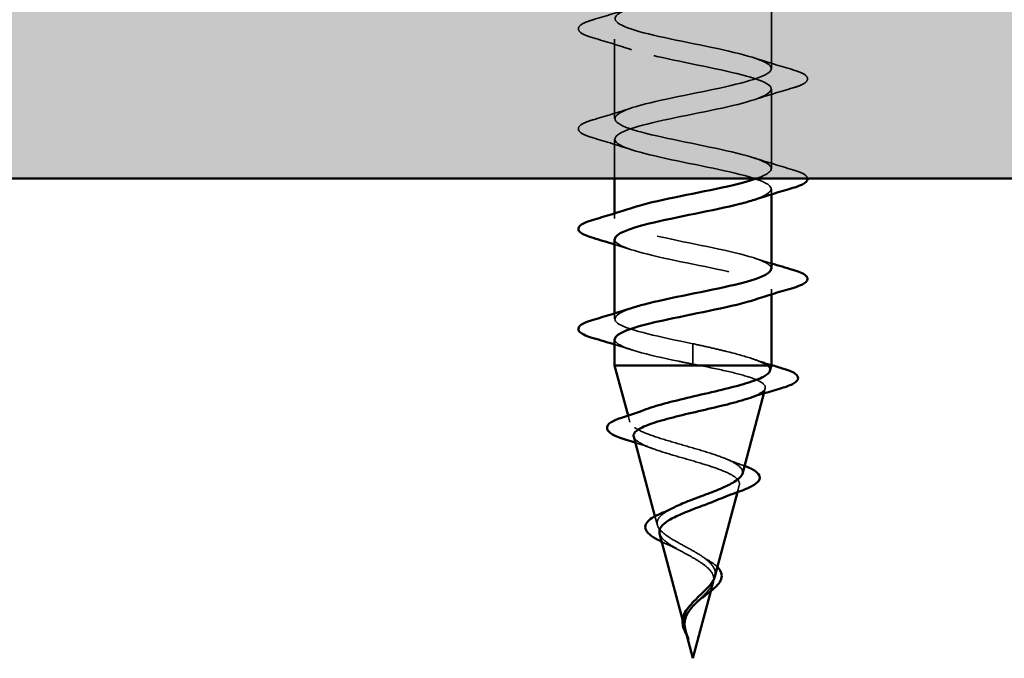
# Model space of a CAD drawing. Units: inches. Extents: x 0.7 to 26.8, y 0.8 to 20.5.
# Drawn here: x 21.4 to 22.2, y 5 to 5.5 of the extents above; entities that cross this region are included whole.
import ezdxf

# ---------------------------------------------------------------- set-up
doc = ezdxf.new("R2010")
doc.units = ezdxf.units.IN
doc.header["$LTSCALE"] = 2.5
doc.header["$MEASUREMENT"] = 0
doc.linetypes.add('DASHED', pattern=[0.2067, 0.1654, -0.0413])
for name, color, linetype, lineweight in [('Hatch (ANSI)', 7, 'Continuous', 18), ('Hidden (ANSI)', 7, 'DASHED', 35), ('Visible (ANSI)', 7, 'Continuous', 50)]:
    doc.layers.add(name, color=color, linetype=linetype, lineweight=lineweight)

msp = doc.modelspace()

# ---------------------------------------------------------------- hatches: boundary and pattern name
at = {"layer": 'Hatch (ANSI)', "true_color": 0x804000}
h = msp.add_hatch(dxfattribs=at)
h.set_pattern_fill('INSUL', color=36, scale=0.75, style=0)
h.paths.add_polyline_path([(1.70562, 5.89947), (25.70562, 5.89947), (25.70562, 5.39947), (1.70562, 5.39947)])

# ---------------------------------------------------------------- linework, layer by layer
at = {"layer": 'Hidden (ANSI)', "ltscale": 0.050184}
for p, q in [((22.04212, 5.55672), (22.04212, 5.49072)), ((21.91212, 5.51522), (21.91212, 5.44922)), ((22.04212, 5.47372), (22.04212, 5.40772))]:
    msp.add_line(p, q, dxfattribs=at)
at = {"layer": 'Hidden (ANSI)', "ltscale": 0.024852}
msp.add_line((21.91212, 5.43222), (21.91212, 5.39947), dxfattribs=at)
at = {"layer": 'Hidden (ANSI)', "ltscale": 0.003242}
for p, q in [((22.04212, 5.39072), (22.04212, 5.38634)), ((21.91212, 5.37061), (21.91212, 5.36622)), ((22.04212, 5.30772), (22.04212, 5.30334)), ((21.91212, 5.28761), (21.91212, 5.28322))]:
    msp.add_line(p, q, dxfattribs=at)
at = {"layer": 'Hidden (ANSI)', "ltscale": 0.022911}
for p, q in [((21.97712, 5.26247), (21.97712, 5.25494)), ((21.97712, 5.253), (21.97712, 5.24547))]:
    msp.add_line(p, q, dxfattribs=at)
at = {"layer": 'Hidden (ANSI)', "ltscale": 0.001909}
msp.add_line((21.97712, 5.25494), (21.97712, 5.253), dxfattribs=at)
at = {"layer": 'Hidden (ANSI)', "ltscale": 0.003239}
msp.add_line((22.03591, 5.22123), (22.03704, 5.22546), dxfattribs=at)
at = {"layer": 'Hidden (ANSI)', "ltscale": 0.004255}
msp.add_line((21.92474, 5.19732), (21.92326, 5.20284), dxfattribs=at)
at = {"layer": 'Hidden (ANSI)', "ltscale": 0.004514}
msp.add_line((22.01399, 5.13929), (22.01555, 5.14514), dxfattribs=at)
at = {"layer": 'Hidden (ANSI)', "ltscale": 0.005666}
msp.add_line((21.94756, 5.11199), (21.9456, 5.1193), dxfattribs=at)
at = {"layer": 'Hidden (ANSI)', "ltscale": 0.005849}
msp.add_line((21.99205, 5.05726), (21.99406, 5.06481), dxfattribs=at)
at = {"layer": 'Hidden (ANSI)', "ltscale": 0.005423}
msp.add_line((21.97039, 5.02666), (21.96851, 5.03366), dxfattribs=at)
at = {"layer": 'Hidden (ANSI)', "ltscale": 1.175953}
msp.add_open_spline([(22.02955, 5.39947), (22.03889, 5.40276), (22.04361, 5.40605), (22.04164, 5.40933), (22.03839, 5.41477), (22.01706, 5.42021), (21.9909, 5.42565), (21.96475, 5.43109), (21.93565, 5.43653), (21.92168, 5.44197), (21.90771, 5.44741), (21.90988, 5.45285), (21.92683, 5.45829), (21.94379, 5.46373), (21.97431, 5.46917), (21.99945, 5.4746), (22.02459, 5.48004), (22.04252, 5.48548), (22.04212, 5.49092), (22.04171, 5.49636), (22.023, 5.5018), (21.99759, 5.50724), (21.97219, 5.51268), (21.94193, 5.51812), (21.92561, 5.52356), (21.90929, 5.529), (21.90808, 5.53444), (21.92273, 5.53988), (21.93738, 5.54532), (21.96684, 5.55075), (21.99282, 5.55619), (22.01879, 5.56163), (22.0394, 5.56707), (22.04185, 5.57251), (22.0443, 5.57795), (22.02841, 5.58339), (22.00405, 5.58883), (21.97969, 5.59427), (21.94862, 5.59971), (21.93013, 5.60515), (21.91164, 5.61059), (21.90706, 5.61603), (21.91925, 5.62147), (21.93143, 5.6269), (21.95949, 5.63234), (21.986, 5.63778), (22.01252, 5.64322), (22.03557, 5.64866), (22.04085, 5.6541), (22.04612, 5.65954), (22.03324, 5.66498), (22.01021, 5.67042), (21.98717, 5.67586), (21.95563, 5.6813), (21.93519, 5.68674), (21.91474, 5.69218), (21.90685, 5.69762), (21.91642, 5.70305), (21.92599, 5.70849), (21.95234, 5.71393), (21.97909, 5.71937), (22.00584, 5.72481), (22.03107, 5.73025), (22.03912, 5.73569), (22.04716, 5.74113), (22.03744, 5.74657), (22.01598, 5.75201), (21.99453, 5.75745), (21.96289, 5.76289), (21.94072, 5.76833), (21.91855, 5.77377), (21.90744, 5.7792), (21.91429, 5.78464), (21.92114, 5.79008), (21.94546, 5.79552), (21.97215, 5.80096), (21.99884, 5.8064), (22.02596, 5.81184), (22.03668, 5.81728), (22.0474, 5.82272), (22.04094, 5.82816), (22.02131, 5.8336), (22.00169, 5.83904), (21.97031, 5.84448), (21.94667, 5.84992), (21.92302, 5.85535), (21.90882, 5.86079), (21.91287, 5.86623), (21.91693, 5.87167), (21.93895, 5.87711), (21.96527, 5.88255), (21.96918, 5.88336), (21.97315, 5.88417), (21.97712, 5.88497)], degree=3, knots=[-36.752849, -36.752849, -36.752849, -36.752849, -36.006397, -36.006397, -36.006397, -34.77112, -34.77112, -34.77112, -33.535843, -33.535843, -33.535843, -32.300566, -32.300566, -32.300566, -31.06529, -31.06529, -31.06529, -29.830013, -29.830013, -29.830013, -28.594736, -28.594736, -28.594736, -27.359459, -27.359459, -27.359459, -26.124182, -26.124182, -26.124182, -24.888905, -24.888905, -24.888905, -23.653628, -23.653628, -23.653628, -22.418351, -22.418351, -22.418351, -21.183074, -21.183074, -21.183074, -19.947797, -19.947797, -19.947797, -18.71252, -18.71252, -18.71252, -17.477243, -17.477243, -17.477243, -16.241966, -16.241966, -16.241966, -15.006689, -15.006689, -15.006689, -13.771412, -13.771412, -13.771412, -12.536135, -12.536135, -12.536135, -11.300858, -11.300858, -11.300858, -10.065581, -10.065581, -10.065581, -8.830305, -8.830305, -8.830305, -7.595028, -7.595028, -7.595028, -6.359751, -6.359751, -6.359751, -5.124474, -5.124474, -5.124474, -3.889197, -3.889197, -3.889197, -2.65392, -2.65392, -2.65392, -1.418643, -1.418643, -1.418643, -0.183366, -0.183366, -0.183366, 0, 0, 0, 0], dxfattribs=at)
at = {"layer": 'Hidden (ANSI)', "ltscale": 1.17733}
msp.add_open_spline([(21.97712, 5.86797), (21.95036, 5.86253), (21.92456, 5.85709), (21.91575, 5.85166), (21.90693, 5.84622), (21.91574, 5.84078), (21.93671, 5.83534), (21.95767, 5.8299), (21.98927, 5.82446), (22.01188, 5.81902), (22.0345, 5.81358), (22.0465, 5.80814), (22.04043, 5.8027), (22.03436, 5.79726), (22.01066, 5.79182), (21.98405, 5.78638), (21.95744, 5.78094), (21.92983, 5.77551), (21.91838, 5.77007), (21.90692, 5.76463), (21.91244, 5.75919), (21.93151, 5.75375), (21.95058, 5.74831), (21.98182, 5.74287), (22.00583, 5.73743), (22.02984, 5.73199), (22.04489, 5.72655), (22.04164, 5.72111), (22.03839, 5.71567), (22.01706, 5.71023), (21.9909, 5.70479), (21.96475, 5.69936), (21.93565, 5.69392), (21.92168, 5.68848), (21.90771, 5.68304), (21.90988, 5.6776), (21.92683, 5.67216), (21.94379, 5.66672), (21.97431, 5.66128), (21.99945, 5.65584), (22.02459, 5.6504), (22.04252, 5.64496), (22.04212, 5.63952), (22.04171, 5.63408), (22.023, 5.62864), (21.99759, 5.62321), (21.97219, 5.61777), (21.94193, 5.61233), (21.92561, 5.60689), (21.90929, 5.60145), (21.90808, 5.59601), (21.92273, 5.59057), (21.93738, 5.58513), (21.96684, 5.57969), (21.99282, 5.57425), (22.01879, 5.56881), (22.0394, 5.56337), (22.04185, 5.55793), (22.0443, 5.55249), (22.02841, 5.54706), (22.00405, 5.54162), (21.97969, 5.53618), (21.94862, 5.53074), (21.93013, 5.5253), (21.91164, 5.51986), (21.90706, 5.51442), (21.91925, 5.50898), (21.93143, 5.50354), (21.95949, 5.4981), (21.986, 5.49266), (22.01252, 5.48722), (22.03557, 5.48178), (22.04085, 5.47634), (22.04612, 5.47091), (22.03324, 5.46547), (22.01021, 5.46003), (21.98717, 5.45459), (21.95563, 5.44915), (21.93519, 5.44371), (21.91474, 5.43827), (21.90685, 5.43283), (21.91642, 5.42739), (21.92599, 5.42195), (21.95234, 5.41651), (21.97909, 5.41107), (22.00584, 5.40563), (22.03107, 5.40019), (22.03912, 5.39476), (22.04546, 5.39047), (22.04076, 5.38618), (22.02799, 5.3819)], degree=3, knots=[0, 0, 0, 0, 1.235277, 1.235277, 1.235277, 2.470554, 2.470554, 2.470554, 3.705831, 3.705831, 3.705831, 4.941108, 4.941108, 4.941108, 6.176385, 6.176385, 6.176385, 7.411662, 7.411662, 7.411662, 8.646939, 8.646939, 8.646939, 9.882216, 9.882216, 9.882216, 11.117493, 11.117493, 11.117493, 12.352769, 12.352769, 12.352769, 13.588046, 13.588046, 13.588046, 14.823323, 14.823323, 14.823323, 16.0586, 16.0586, 16.0586, 17.293877, 17.293877, 17.293877, 18.529154, 18.529154, 18.529154, 19.764431, 19.764431, 19.764431, 20.999708, 20.999708, 20.999708, 22.234985, 22.234985, 22.234985, 23.470262, 23.470262, 23.470262, 24.705539, 24.705539, 24.705539, 25.940816, 25.940816, 25.940816, 27.176093, 27.176093, 27.176093, 28.41137, 28.41137, 28.41137, 29.646647, 29.646647, 29.646647, 30.881924, 30.881924, 30.881924, 32.117201, 32.117201, 32.117201, 33.352478, 33.352478, 33.352478, 34.587754, 34.587754, 34.587754, 35.823031, 35.823031, 35.823031, 36.796467, 36.796467, 36.796467, 36.796467], dxfattribs=at)
at = {"layer": 'Hidden (ANSI)', "ltscale": 0.025491}
for points in [[(21.89434, 5.53128), (21.90503, 5.53441), (21.91569, 5.53763), (21.9261, 5.54105)], [(21.9261, 5.5064), (21.91569, 5.50981), (21.90503, 5.51304), (21.89434, 5.51617)], [(22.02815, 5.49955), (22.03856, 5.49613), (22.04922, 5.49291), (22.0599, 5.48978)], [(22.0599, 5.47467), (22.04922, 5.47154), (22.03856, 5.46831), (22.02815, 5.4649)], [(21.89434, 5.44828), (21.90503, 5.45141), (21.91569, 5.45463), (21.9261, 5.45805)], [(21.9261, 5.4234), (21.91569, 5.42681), (21.90503, 5.43004), (21.89434, 5.43317)], [(22.02815, 5.41655), (22.03856, 5.41313), (22.04922, 5.40991), (22.0599, 5.40678)]]:
    msp.add_open_spline(points, degree=3, dxfattribs=at)
at = {"layer": 'Hidden (ANSI)', "ltscale": 0.072661}
for points in [[(21.89434, 5.51617), (21.88928, 5.51766), (21.88571, 5.51911), (21.88276, 5.52163), (21.88211, 5.52264), (21.88215, 5.5256), (21.88377, 5.52699), (21.88825, 5.52929), (21.89097, 5.53029), (21.89434, 5.53128)], [(22.0599, 5.48978), (22.06497, 5.48829), (22.06853, 5.48683), (22.07148, 5.48431), (22.07214, 5.4833), (22.0721, 5.48034), (22.07047, 5.47895), (22.06599, 5.47665), (22.06328, 5.47566), (22.0599, 5.47467)], [(21.89434, 5.43317), (21.88928, 5.43466), (21.88571, 5.43611), (21.88276, 5.43863), (21.88211, 5.43964), (21.88215, 5.4426), (21.88377, 5.44399), (21.88825, 5.44629), (21.89097, 5.44729), (21.89434, 5.44828)]]:
    msp.add_open_spline(points, degree=3, knots=[0, 0, 0, 0, 0.0806821, 0.0806821, 0.121378, 0.121378, 0.1881144, 0.1881144, 0.2418497, 0.2418497, 0.2418497, 0.2418497], dxfattribs=at)
at = {"layer": 'Hidden (ANSI)', "ltscale": 0.035361}
msp.add_open_spline([(22.0599, 5.40678), (22.06497, 5.40529), (22.06853, 5.40383), (22.0714, 5.40139), (22.07202, 5.40048), (22.07211, 5.39947)], degree=3, knots=[0, 0, 0, 0, 0.0806821, 0.0806821, 0.1178306, 0.1178306, 0.1178306, 0.1178306], dxfattribs=at)
at = {"layer": 'Hidden (ANSI)', "ltscale": 0.191852}
for points, knots in [([(22.04199, 5.32472), (22.04206, 5.32573), (22.04155, 5.32674), (22.04043, 5.32774), (22.03436, 5.33318), (22.01066, 5.33862), (21.98405, 5.34406), (21.95744, 5.3495), (21.92983, 5.35494), (21.91838, 5.36038), (21.90808, 5.36527), (21.9115, 5.37016), (21.92615, 5.37505)], [-42.411501, -42.411501, -42.411501, -42.411501, -42.182782, -42.182782, -42.182782, -40.947505, -40.947505, -40.947505, -39.712228, -39.712228, -39.712228, -38.601757, -38.601757, -38.601757, -38.601757]), ([(21.91228, 5.34922), (21.91221, 5.34808), (21.91285, 5.34694), (21.91429, 5.3458), (21.92114, 5.34036), (21.94546, 5.33492), (21.97215, 5.32948), (21.99884, 5.32405), (22.02596, 5.31861), (22.03668, 5.31317), (22.04606, 5.30841), (22.04229, 5.30365), (22.02807, 5.2989)], [39.269908, 39.269908, 39.269908, 39.269908, 39.528862, 39.528862, 39.528862, 40.764139, 40.764139, 40.764139, 41.999416, 41.999416, 41.999416, 43.079652, 43.079652, 43.079652, 43.079652])]:
    msp.add_open_spline(points, degree=3, knots=knots, dxfattribs=at)
at = {"layer": 'Hidden (ANSI)', "ltscale": 0.011246}
for points in [[(21.9261, 5.3404), (21.92148, 5.34191), (21.91682, 5.34339), (21.91212, 5.34484)], [(22.02815, 5.33355), (22.03276, 5.33203), (22.03743, 5.33056), (22.04212, 5.32911)], [(21.9261, 5.2574), (21.92148, 5.25891), (21.91682, 5.26039), (21.91212, 5.26184)]]:
    msp.add_open_spline(points, degree=3, dxfattribs=at)
at = {"layer": 'Hidden (ANSI)', "ltscale": 0.112719}
msp.add_open_spline([(21.97712, 5.26247), (21.95036, 5.26791), (21.92456, 5.27335), (21.91575, 5.27879), (21.90859, 5.28321), (21.91306, 5.28763), (21.92623, 5.29205)], degree=3, knots=[-47.12389, -47.12389, -47.12389, -47.12389, -45.888613, -45.888613, -45.888613, -44.884942, -44.884942, -44.884942, -44.884942], dxfattribs=at)
at = {"layer": 'Hidden (ANSI)', "ltscale": 0.079075}
msp.add_open_spline([(21.91219, 5.26622), (21.91215, 5.26555), (21.91237, 5.26488), (21.91287, 5.26421), (21.91693, 5.25877), (21.93895, 5.25333), (21.96527, 5.2479), (21.96918, 5.24709), (21.97315, 5.24628), (21.97712, 5.24547)], degree=3, knots=[45.553093, 45.553093, 45.553093, 45.553093, 45.705247, 45.705247, 45.705247, 46.940524, 46.940524, 46.940524, 47.12389, 47.12389, 47.12389, 47.12389], dxfattribs=at)
at = {"layer": 'Hidden (ANSI)', "ltscale": 0.062823}
msp.add_open_spline([(22.0386, 5.24447), (22.03578, 5.24641), (22.03135, 5.24833), (22.01979, 5.2522), (22.01277, 5.25412), (22.00059, 5.25713), (21.99605, 5.25819), (21.98669, 5.26034), (21.98192, 5.2614), (21.97712, 5.26247)], degree=3, knots=[0, 0, 0, 0, 0.0677224, 0.0677224, 0.1354447, 0.1354447, 0.1728709, 0.1728709, 0.210297, 0.210297, 0.210297, 0.210297], dxfattribs=at)
at = {"layer": 'Hidden (ANSI)', "ltscale": 0.004129}
msp.add_open_spline([(21.97712, 5.24547), (21.97894, 5.24514), (21.98076, 5.24481), (21.98258, 5.24447)], degree=3, dxfattribs=at)
at = {"layer": 'Hidden (ANSI)', "ltscale": 0.103256}
msp.add_open_spline([(21.98258, 5.24447), (21.99103, 5.2428), (21.99916, 5.24112), (22.0137, 5.23774), (22.01998, 5.23606), (22.02985, 5.23267), (22.0334, 5.231), (22.03729, 5.22761), (22.03765, 5.22593), (22.03521, 5.22253), (22.03248, 5.22085), (22.02651, 5.21837), (22.0244, 5.21759), (22.02205, 5.21682)], degree=3, knots=[0, 0, 0, 0, 0.0662455, 0.0662455, 0.1312266, 0.1312266, 0.1949439, 0.1949439, 0.2573984, 0.2573984, 0.3185909, 0.3185909, 0.3461333, 0.3461333, 0.3461333, 0.3461333], dxfattribs=at)
at = {"layer": 'Hidden (ANSI)', "ltscale": 0.012909}
msp.add_open_spline([(22.02623, 5.25004), (22.03146, 5.24826), (22.03677, 5.24653), (22.04212, 5.24484)], degree=3, dxfattribs=at)
at = {"layer": 'Hidden (ANSI)', "ltscale": 0.01651}
msp.add_open_spline([(22.04092, 5.23998), (22.04133, 5.24149), (22.04054, 5.24298), (22.0386, 5.24447)], degree=3, dxfattribs=at)
at = {"layer": 'Hidden (ANSI)', "ltscale": 0.150318}
msp.add_open_spline([(22.0181, 5.15465), (22.01847, 5.15606), (22.01818, 5.15745), (22.01597, 5.1607), (22.01352, 5.16252), (22.00654, 5.1662), (22.00202, 5.16802), (21.9915, 5.1717), (21.98556, 5.17351), (21.97307, 5.17718), (21.96664, 5.17899), (21.95418, 5.18265), (21.94831, 5.18445), (21.93797, 5.18811), (21.93366, 5.18991), (21.92729, 5.19355), (21.92535, 5.19536), (21.92421, 5.199), (21.92508, 5.20079), (21.92963, 5.20443), (21.93332, 5.20622), (21.93824, 5.20805), (21.93833, 5.20808), (21.93842, 5.20812)], degree=3, knots=[0.4227653, 0.4227653, 0.4227653, 0.4227653, 0.4567522, 0.4567522, 0.5028821, 0.5028821, 0.5502906, 0.5502906, 0.5989824, 0.5989824, 0.6489613, 0.6489613, 0.7002309, 0.7002309, 0.7527945, 0.7527945, 0.8066547, 0.8066547, 0.8618141, 0.8618141, 0.918275, 0.918275, 0.9193176, 0.9193176, 0.9193176, 0.9193176], dxfattribs=at)
at = {"layer": 'Hidden (ANSI)', "ltscale": 0.136855}
msp.add_open_spline([(21.92795, 5.1853), (21.92811, 5.1847), (21.92844, 5.18409), (21.9303, 5.18178), (21.93291, 5.18009), (21.94025, 5.17666), (21.94486, 5.17496), (21.9554, 5.17153), (21.96118, 5.16983), (21.97308, 5.16639), (21.97906, 5.16469), (21.99035, 5.16124), (21.99557, 5.15953), (22.0045, 5.15608), (22.00816, 5.15437), (22.01343, 5.15091), (22.01504, 5.14919), (22.01602, 5.14572), (22.01544, 5.144), (22.01223, 5.14052), (22.00969, 5.1388), (22.00405, 5.13582), (22.00142, 5.13461), (21.99853, 5.13339)], degree=3, knots=[0.6931476, 0.6931476, 0.6931476, 0.6931476, 0.7117016, 0.7117016, 0.7628447, 0.7628447, 0.8127399, 0.8127399, 0.8613896, 0.8613896, 0.9087967, 0.9087967, 0.9549645, 0.9549645, 0.9998965, 0.9998965, 1.0435967, 1.0435967, 1.0860698, 1.0860698, 1.1273208, 1.1273208, 1.1553303, 1.1553303, 1.1553303, 1.1553303], dxfattribs=at)
at = {"layer": 'Hidden (ANSI)', "ltscale": 0.012255}
msp.add_open_spline([(21.94415, 5.1753), (21.9393, 5.17706), (21.93432, 5.17874), (21.92927, 5.18038)], degree=3, dxfattribs=at)
at = {"layer": 'Hidden (ANSI)', "ltscale": 0.012596}
msp.add_open_spline([(22.00446, 5.16695), (22.00913, 5.165), (22.01405, 5.16314), (22.01906, 5.16134)], degree=3, dxfattribs=at)
at = {"layer": 'Hidden (ANSI)', "ltscale": 0.000840512}
msp.add_open_spline([(22.01906, 5.16134), (22.01931, 5.16125), (22.01956, 5.16116), (22.01981, 5.16107)], degree=3, dxfattribs=at)
at = {"layer": 'Hidden (ANSI)', "ltscale": 0.063246}
msp.add_open_spline([(21.97712, 5.09066), (21.97356, 5.09269), (21.96989, 5.09464), (21.96275, 5.09858), (21.95939, 5.10051), (21.95358, 5.10441), (21.95124, 5.10633), (21.94802, 5.11019), (21.94724, 5.11209), (21.94746, 5.11592), (21.94852, 5.11781), (21.95242, 5.12161), (21.95526, 5.12349), (21.95922, 5.12559), (21.95969, 5.12583), (21.96016, 5.12607)], degree=3, knots=[0, 0, 0, 0, 0.0315308, 0.0315308, 0.0641805, 0.0641805, 0.0979786, 0.0979786, 0.1329491, 0.1329491, 0.1691118, 0.1691118, 0.2064833, 0.2064833, 0.2113279, 0.2113279, 0.2113279, 0.2113279], dxfattribs=at)
at = {"layer": 'Hidden (ANSI)', "ltscale": 0.033763}
msp.add_open_spline([(21.94944, 5.10497), (21.94988, 5.10332), (21.95102, 5.10165), (21.95465, 5.09816), (21.95714, 5.09636), (21.96265, 5.09293), (21.96548, 5.09134), (21.97131, 5.08812), (21.97426, 5.08653), (21.97712, 5.08489)], degree=3, knots=[1.3517297, 1.3517297, 1.3517297, 1.3517297, 1.3824892, 1.3824892, 1.4142741, 1.4142741, 1.4412543, 1.4412543, 1.4671582, 1.4671582, 1.4671582, 1.4671582], dxfattribs=at)
at = {"layer": 'Hidden (ANSI)', "ltscale": 0.005707}
msp.add_open_spline([(21.95725, 5.09533), (21.95515, 5.09625), (21.95314, 5.09716), (21.95129, 5.09806)], degree=3, dxfattribs=at)
at = {"layer": 'Hidden (ANSI)', "ltscale": 0.008701}
msp.add_open_spline([(21.96611, 5.091), (21.96341, 5.09251), (21.9604, 5.09395), (21.95725, 5.09533)], degree=3, dxfattribs=at)
at = {"layer": 'Hidden (ANSI)', "ltscale": 0.030167}
msp.add_open_spline([(21.99527, 5.06933), (21.99562, 5.07062), (21.99571, 5.07189), (21.99525, 5.07528), (21.99422, 5.07732), (21.99092, 5.08128), (21.98875, 5.08315), (21.98346, 5.08694), (21.98037, 5.08881), (21.97712, 5.09066)], degree=3, knots=[0.1390208, 0.1390208, 0.1390208, 0.1390208, 0.1556669, 0.1556669, 0.1838774, 0.1838774, 0.2109707, 0.2109707, 0.2393812, 0.2393812, 0.2393812, 0.2393812], dxfattribs=at)
at = {"layer": 'Hidden (ANSI)', "ltscale": 0.047973}
msp.add_open_spline([(21.97712, 5.08489), (21.9803, 5.08307), (21.98331, 5.08123), (21.98844, 5.07746), (21.99051, 5.0756), (21.99341, 5.07178), (21.99422, 5.06989), (21.99452, 5.066), (21.99403, 5.06408), (21.99192, 5.06011), (21.99037, 5.05814), (21.98658, 5.05406), (21.98444, 5.05204), (21.98161, 5.0493), (21.98098, 5.0487), (21.98037, 5.04809)], degree=3, knots=[0, 0, 0, 0, 0.0281855, 0.0281855, 0.0553562, 0.0553562, 0.0815558, 0.0815558, 0.1068402, 0.1068402, 0.1312819, 0.1312819, 0.1549776, 0.1549776, 0.161674, 0.161674, 0.161674, 0.161674], dxfattribs=at)
at = {"layer": 'Hidden (ANSI)', "ltscale": 0.004968}
msp.add_open_spline([(21.98545, 5.08551), (21.98676, 5.08459), (21.9882, 5.08369), (21.98972, 5.08282)], degree=3, dxfattribs=at)
at = {"layer": 'Hidden (ANSI)', "ltscale": 0.009496}
msp.add_open_spline([(21.98972, 5.08282), (21.9925, 5.08122), (21.99494, 5.07955), (21.997, 5.07763), (21.9972, 5.07743), (21.99739, 5.07724)], degree=3, knots=[0, 0, 0, 0, 0.02871406, 0.02871406, 0.0318593, 0.0318593, 0.0318593, 0.0318593], dxfattribs=at)
at = {"layer": 'Hidden (ANSI)', "ltscale": 0.013649}
msp.add_open_spline([(21.96963, 5.03093), (21.96942, 5.03374), (21.96985, 5.03637), (21.97185, 5.04115), (21.97315, 5.0432), (21.97474, 5.04522)], degree=3, knots=[0, 0, 0, 0, 0.02542118, 0.02542118, 0.04627676, 0.04627676, 0.04627676, 0.04627676], dxfattribs=at)
at = {"layer": 'Hidden (ANSI)', "ltscale": 0.002815}
msp.add_open_spline([(21.97014, 5.02766), (21.97001, 5.02819), (21.96991, 5.02872), (21.96974, 5.02981), (21.96967, 5.03037), (21.96963, 5.03093)], degree=3, knots=[0, 0, 0, 0, 0.004657797, 0.004657797, 0.00972162, 0.00972162, 0.00972162, 0.00972162], dxfattribs=at)
at = {"layer": 'Hidden (ANSI)', "ltscale": 0.011837}
msp.add_open_spline([(21.97201, 5.02128), (21.97261, 5.01963), (21.97316, 5.01835), (21.97346, 5.01769), (21.97351, 5.01758), (21.97356, 5.01748), (21.97357, 5.01745), (21.97359, 5.01743), (21.9736, 5.01742), (21.97361, 5.01741), (21.97361, 5.01741), (21.97361, 5.01741), (21.97361, 5.01741), (21.97361, 5.01741), (21.97361, 5.01741), (21.97361, 5.01741), (21.97361, 5.01741), (21.97361, 5.01741), (21.97361, 5.01742), (21.97361, 5.01742), (21.97361, 5.01743), (21.97361, 5.01745), (21.97361, 5.01747), (21.97357, 5.0176), (21.9735, 5.01782), (21.97336, 5.01822), (21.97321, 5.01862), (21.97282, 5.01966), (21.97259, 5.02026), (21.97149, 5.02314), (21.97066, 5.02539), (21.97014, 5.02766)], degree=3, knots=[0, 0, 0, 0, 0.0139701, 0.0139701, 0.016358, 0.016358, 0.0171264, 0.0171264, 0.0175998, 0.0175998, 0.017736, 0.017736, 0.0178181, 0.0178181, 0.0178858, 0.0178858, 0.0179589, 0.0179589, 0.0180763, 0.0180763, 0.018337, 0.018337, 0.019161, 0.019161, 0.0243992, 0.0243992, 0.0449932, 0.0449932, 0.072131, 0.072131, 0.1773839, 0.1773839, 0.1773839, 0.1773839], dxfattribs=at)
at = {"layer": 'Hidden (ANSI)', "ltscale": 0.002795}
msp.add_open_spline([(21.97092, 5.02464), (21.97122, 5.02353), (21.97159, 5.02242), (21.97201, 5.02128)], degree=3, dxfattribs=at)
at = {"layer": 'Hidden (ANSI)', "ltscale": 0.002441}
msp.add_open_spline([(21.97353, 5.01754), (21.97303, 5.01853), (21.97253, 5.01952), (21.97204, 5.02049)], degree=3, dxfattribs=at)
at = {"layer": 'Visible (ANSI)', "color": 36, "true_color": 0x804000}
msp.add_line((25.70562, 5.39947), (1.70562, 5.39947), dxfattribs=at)
at = {"layer": 'Visible (ANSI)'}
for p, q in [((21.91212, 5.39947), (21.91212, 5.37061)), ((22.04212, 5.38634), (22.04212, 5.32472)), ((21.91212, 5.34922), (21.91212, 5.28761)), ((22.04212, 5.30334), (22.04212, 5.24447)), ((21.91212, 5.26622), (21.91212, 5.24447)), ((21.91212, 5.24447), (22.04212, 5.24447)), ((21.92326, 5.20284), (21.91212, 5.24447)), ((22.04092, 5.23998), (22.04212, 5.24447)), ((22.0181, 5.15465), (22.03591, 5.22123)), ((21.9456, 5.1193), (21.92795, 5.1853)), ((21.99527, 5.06933), (22.01399, 5.13929)), ((21.96851, 5.03366), (21.94944, 5.10497)), ((21.97712, 5.00147), (21.99205, 5.05726)), ((21.97712, 5.00147), (21.97092, 5.02464))]:
    msp.add_line(p, q, dxfattribs=at)
for points, knots in [([(21.92615, 5.37505), (21.92779, 5.3756), (21.92958, 5.37615), (21.93151, 5.3767), (21.95058, 5.38214), (21.98182, 5.38758), (22.00583, 5.39302), (22.01533, 5.39517), (22.02343, 5.39732), (22.02955, 5.39947)], [-38.601757, -38.601757, -38.601757, -38.601757, -38.476951, -38.476951, -38.476951, -37.241674, -37.241674, -37.241674, -36.752849, -36.752849, -36.752849, -36.752849]), ([(22.07211, 5.39947), (22.07212, 5.39938), (22.07212, 5.39928), (22.0721, 5.39734), (22.07047, 5.39595), (22.06599, 5.39365), (22.06328, 5.39266), (22.0599, 5.39167)], [0.1178306, 0.1178306, 0.1178306, 0.1178306, 0.121378, 0.121378, 0.1881144, 0.1881144, 0.2418497, 0.2418497, 0.2418497, 0.2418497]), ([(22.02799, 5.3819), (22.02455, 5.38074), (22.02053, 5.37959), (22.01598, 5.37844), (21.99453, 5.373), (21.96289, 5.36756), (21.94072, 5.36212), (21.92319, 5.35782), (21.91258, 5.35352), (21.91228, 5.34922)], [36.796467, 36.796467, 36.796467, 36.796467, 37.058308, 37.058308, 37.058308, 38.293585, 38.293585, 38.293585, 39.269908, 39.269908, 39.269908, 39.269908]), ([(21.89434, 5.35017), (21.88928, 5.35166), (21.88571, 5.35311), (21.88276, 5.35563), (21.88211, 5.35664), (21.88215, 5.3596), (21.88377, 5.36099), (21.88825, 5.36329), (21.89097, 5.36429), (21.89434, 5.36528)], [0, 0, 0, 0, 0.0806821, 0.0806821, 0.121378, 0.121378, 0.1881144, 0.1881144, 0.2418497, 0.2418497, 0.2418497, 0.2418497]), ([(21.92623, 5.29205), (21.92927, 5.29307), (21.93278, 5.29409), (21.93671, 5.29511), (21.95767, 5.30055), (21.98927, 5.30599), (22.01188, 5.31143), (22.03031, 5.31586), (22.04169, 5.32029), (22.04199, 5.32472)], [-44.884942, -44.884942, -44.884942, -44.884942, -44.653336, -44.653336, -44.653336, -43.418059, -43.418059, -43.418059, -42.411501, -42.411501, -42.411501, -42.411501]), ([(22.0599, 5.32378), (22.06497, 5.32229), (22.06853, 5.32083), (22.07148, 5.31831), (22.07214, 5.3173), (22.0721, 5.31434), (22.07047, 5.31295), (22.06599, 5.31065), (22.06328, 5.30966), (22.0599, 5.30867)], [0, 0, 0, 0, 0.0806821, 0.0806821, 0.121378, 0.121378, 0.1881144, 0.1881144, 0.2418497, 0.2418497, 0.2418497, 0.2418497]), ([(22.02807, 5.2989), (22.02603, 5.29821), (22.02378, 5.29753), (22.02131, 5.29685), (22.00169, 5.29141), (21.97031, 5.28597), (21.94667, 5.28053), (21.92593, 5.27576), (21.91246, 5.27099), (21.91219, 5.26622)], [43.079652, 43.079652, 43.079652, 43.079652, 43.234693, 43.234693, 43.234693, 44.46997, 44.46997, 44.46997, 45.553093, 45.553093, 45.553093, 45.553093]), ([(21.89434, 5.26717), (21.88928, 5.26866), (21.88571, 5.27011), (21.88276, 5.27263), (21.88211, 5.27364), (21.88215, 5.2766), (21.88377, 5.27799), (21.88825, 5.28029), (21.89097, 5.28129), (21.89434, 5.28228)], [0, 0, 0, 0, 0.0806821, 0.0806821, 0.121378, 0.121378, 0.1881144, 0.1881144, 0.2418497, 0.2418497, 0.2418497, 0.2418497]), ([(21.93842, 5.20812), (21.94332, 5.20992), (21.94926, 5.21168), (21.96281, 5.21527), (21.97032, 5.21706), (21.98584, 5.22068), (21.99368, 5.22247), (22.0086, 5.22609), (22.0155, 5.22788), (22.02738, 5.23149), (22.03219, 5.23328), (22.03854, 5.23665), (22.04032, 5.23821), (22.04088, 5.23984), (22.0409, 5.23991), (22.04092, 5.23998)], [0.9193176, 0.9193176, 0.9193176, 0.9193176, 0.9760395, 0.9760395, 1.0351092, 1.0351092, 1.095486, 1.095486, 1.1571712, 1.1571712, 1.2201662, 1.2201662, 1.2761521, 1.2761521, 1.2787107, 1.2787107, 1.2787107, 1.2787107]), ([(22.05247, 5.24164), (22.05734, 5.24015), (22.06081, 5.23868), (22.06368, 5.23611), (22.06431, 5.2351), (22.0643, 5.23219), (22.06281, 5.23075), (22.05815, 5.22814), (22.05476, 5.22687), (22.05042, 5.22559)], [0, 0, 0, 0, 0.0765178, 0.0765178, 0.1147087, 0.1147087, 0.1766133, 0.1766133, 0.2385822, 0.2385822, 0.2385822, 0.2385822]), ([(22.02205, 5.21682), (22.01928, 5.21591), (22.01619, 5.21499), (22.00672, 5.21238), (21.99982, 5.2107), (21.98538, 5.20729), (21.97799, 5.20561), (21.96378, 5.2022), (21.95707, 5.20052), (21.94528, 5.19711), (21.94027, 5.19542), (21.93261, 5.19201), (21.92999, 5.19032), (21.92791, 5.1875), (21.92766, 5.1864), (21.92795, 5.1853)], [0.3461333, 0.3461333, 0.3461333, 0.3461333, 0.3785225, 0.3785225, 0.4371941, 0.4371941, 0.4946071, 0.4946071, 0.5507627, 0.5507627, 0.6056626, 0.6056626, 0.6593082, 0.6593082, 0.6931476, 0.6931476, 0.6931476, 0.6931476]), ([(21.92165, 5.1828), (21.91692, 5.18428), (21.91312, 5.18576), (21.9078, 5.18875), (21.90609, 5.19032), (21.90564, 5.19413), (21.907, 5.19584), (21.91139, 5.19867), (21.91457, 5.20001), (21.91862, 5.20132)], [0, 0, 0, 0, 0.0581593, 0.0581593, 0.1169296, 0.1169296, 0.1740838, 0.1740838, 0.2302453, 0.2302453, 0.2302453, 0.2302453]), ([(21.96016, 5.12607), (21.96346, 5.12774), (21.9672, 5.12937), (21.97592, 5.1329), (21.98088, 5.13476), (21.9908, 5.1385), (21.99564, 5.14035), (22.00446, 5.14408), (22.00831, 5.14592), (22.01439, 5.14964), (22.0165, 5.15147), (22.01779, 5.15375), (22.01798, 5.1542), (22.0181, 5.15465)], [0.2113279, 0.2113279, 0.2113279, 0.2113279, 0.2450775, 0.2450775, 0.2849064, 0.2849064, 0.3259802, 0.3259802, 0.3683075, 0.3683075, 0.4118959, 0.4118959, 0.4227653, 0.4227653, 0.4227653, 0.4227653]), ([(22.01981, 5.16107), (22.02365, 5.15965), (22.02675, 5.15821), (22.03119, 5.1551), (22.0326, 5.15326), (22.03246, 5.14951), (22.03128, 5.1479), (22.02746, 5.14494), (22.02473, 5.1435), (22.0193, 5.1412), (22.01703, 5.14035), (22.01456, 5.13948)], [0.0031333, 0.0031333, 0.0031333, 0.0031333, 0.0513584, 0.0513584, 0.1022355, 0.1022355, 0.1471242, 0.1471242, 0.1912902, 0.1912902, 0.2172514, 0.2172514, 0.2172514, 0.2172514]), ([(21.99853, 5.13339), (21.99729, 5.13286), (21.996, 5.13233), (21.99037, 5.13007), (21.98573, 5.12834), (21.97648, 5.12482), (21.97197, 5.12308), (21.96377, 5.11954), (21.96015, 5.11779), (21.95431, 5.11424), (21.95212, 5.11249), (21.94946, 5.10892), (21.94897, 5.10715), (21.94938, 5.1052), (21.94941, 5.10509), (21.94944, 5.10497)], [1.1553303, 1.1553303, 1.1553303, 1.1553303, 1.1673558, 1.1673558, 1.2061815, 1.2061815, 1.2438056, 1.2438056, 1.2802371, 1.2802371, 1.3154864, 1.3154864, 1.3495657, 1.3495657, 1.3517297, 1.3517297, 1.3517297, 1.3517297]), ([(21.95129, 5.09806), (21.95008, 5.09865), (21.94895, 5.09923), (21.94517, 5.10127), (21.94289, 5.10273), (21.9394, 5.10573), (21.93819, 5.10732), (21.9373, 5.11066), (21.9377, 5.11243), (21.93982, 5.11542), (21.94139, 5.11674), (21.94544, 5.11931), (21.94799, 5.12058), (21.9509, 5.12181)], [0.0192751, 0.0192751, 0.0192751, 0.0192751, 0.03175, 0.03175, 0.0637529, 0.0637529, 0.0978853, 0.0978853, 0.1324233, 0.1324233, 0.1638915, 0.1638915, 0.1958248, 0.1958248, 0.1958248, 0.1958248]), ([(21.99739, 5.07724), (21.99889, 5.07573), (22, 5.07412), (22.00112, 5.07074), (22.00109, 5.06893), (21.99993, 5.06558), (21.9989, 5.06397), (21.99604, 5.06069), (21.99413, 5.05896), (21.98993, 5.05554), (21.98759, 5.0538), (21.98435, 5.05136), (21.98345, 5.05068), (21.98255, 5.04999)], [0.0318593, 0.0318593, 0.0318593, 0.0318593, 0.0566121, 0.0566121, 0.082355, 0.082355, 0.105556, 0.105556, 0.1295507, 0.1295507, 0.1522439, 0.1522439, 0.1608311, 0.1608311, 0.1608311, 0.1608311]), ([(21.97474, 5.04522), (21.97508, 5.04564), (21.97542, 5.04606), (21.97786, 5.04893), (21.98024, 5.05124), (21.9851, 5.05587), (21.98746, 5.05809), (21.99158, 5.06254), (21.99324, 5.06469), (21.99473, 5.06766), (21.99505, 5.0685), (21.99527, 5.06933)], [0.04627676, 0.04627676, 0.04627676, 0.04627676, 0.05061597, 0.05061597, 0.07599611, 0.07599611, 0.10184452, 0.10184452, 0.12835573, 0.12835573, 0.13902076, 0.13902076, 0.13902076, 0.13902076]), ([(21.98037, 5.04809), (21.97887, 5.04661), (21.97741, 5.0451), (21.97423, 5.04136), (21.9727, 5.03918), (21.97106, 5.03552), (21.97063, 5.03416), (21.97015, 5.03141), (21.9701, 5.03006), (21.97021, 5.02866)], [0.16167396, 0.16167396, 0.16167396, 0.16167396, 0.17805851, 0.17805851, 0.20070773, 0.20070773, 0.21389493, 0.21389493, 0.22660204, 0.22660204, 0.22660204, 0.22660204]), ([(21.9686, 5.02971), (21.9683, 5.03166), (21.96837, 5.03359), (21.9693, 5.03728), (21.97014, 5.03907), (21.97204, 5.042), (21.97298, 5.0432), (21.97402, 5.04436)], [0, 0, 0, 0, 0.01843057, 0.01843057, 0.03607115, 0.03607115, 0.04873514, 0.04873514, 0.04873514, 0.04873514]), ([(21.97204, 5.02049), (21.97155, 5.02145), (21.97108, 5.0224), (21.96983, 5.02516), (21.96916, 5.02696), (21.96871, 5.02904), (21.96865, 5.02938), (21.9686, 5.02971)], [0.00843849, 0.00843849, 0.00843849, 0.00843849, 0.0167751, 0.0167751, 0.033169, 0.033169, 0.03632094, 0.03632094, 0.03632094, 0.03632094]), ([(21.97021, 5.02866), (21.97029, 5.02765), (21.97045, 5.02664), (21.97076, 5.02529), (21.97084, 5.02497), (21.97092, 5.02464)], [0, 0, 0, 0, 0.00904642, 0.00904642, 0.01187629, 0.01187629, 0.01187629, 0.01187629])]:
    msp.add_open_spline(points, degree=3, knots=knots, dxfattribs=at)
for points in [[(22.0599, 5.39167), (22.04922, 5.38854), (22.03856, 5.38531), (22.02815, 5.3819)], [(21.89434, 5.36528), (21.90503, 5.36841), (21.91569, 5.37163), (21.9261, 5.37505)], [(21.91212, 5.34484), (21.90623, 5.34665), (21.90029, 5.34843), (21.89434, 5.35017)], [(22.04212, 5.32911), (22.04802, 5.32729), (22.05395, 5.32552), (22.0599, 5.32378)], [(22.0599, 5.30867), (22.04922, 5.30554), (22.03856, 5.30231), (22.02815, 5.2989)], [(21.89434, 5.28228), (21.90503, 5.28541), (21.91569, 5.28863), (21.9261, 5.29205)], [(21.91212, 5.26184), (21.90623, 5.26365), (21.90029, 5.26543), (21.89434, 5.26717)], [(22.04212, 5.24484), (22.04556, 5.24376), (22.04901, 5.24269), (22.05247, 5.24164)], [(22.05042, 5.22559), (22.04086, 5.22278), (22.03134, 5.21989), (22.02205, 5.21682)], [(21.91862, 5.20132), (21.92534, 5.2035), (21.93199, 5.20575), (21.93842, 5.20812)], [(21.92927, 5.18038), (21.92674, 5.1812), (21.9242, 5.18201), (21.92165, 5.1828)], [(22.01456, 5.13948), (22.00903, 5.13756), (22.00359, 5.13554), (21.99853, 5.13339)], [(21.9509, 5.12181), (21.95413, 5.12318), (21.95725, 5.1246), (21.96016, 5.12607)], [(21.98255, 5.04999), (21.98175, 5.04937), (21.98102, 5.04873), (21.98037, 5.04809)], [(21.97402, 5.04436), (21.97427, 5.04464), (21.97452, 5.04493), (21.97474, 5.04522)]]:
    msp.add_open_spline(points, degree=3, dxfattribs=at)

doc.saveas('drawing.dxf')
